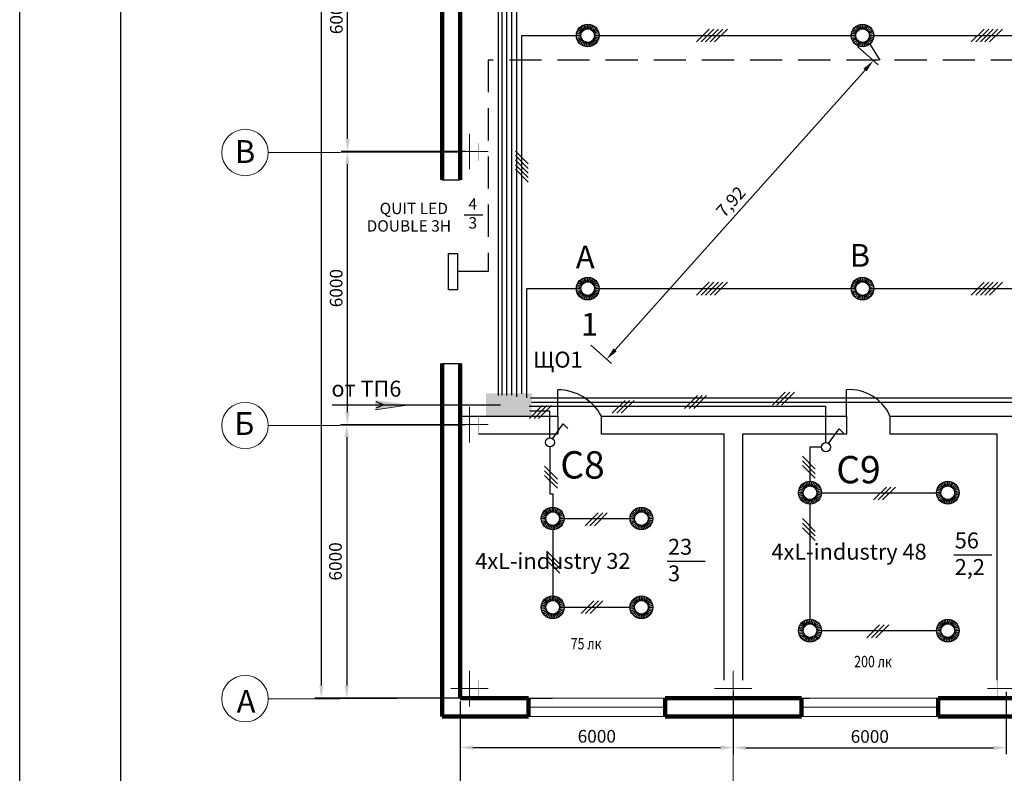
# Model space of a CAD drawing. Units: millimetres. Extents: x 2331 to 3172, y 1095 to 1689.
# Drawn here: x 2331 to 2525, y 1233 to 1382 of the extents above; entities that cross this region are included whole.
import ezdxf

# ---------------------------------------------------------------- set-up
doc = ezdxf.new("R2010")
doc.units = ezdxf.units.MM
for name, pattern in [('DASHED2', [9.525, 6.35, -3.175]), ('K5LT32768', [0]), ('K5LT32769', [0]), ('K5LT32770', [0])]:
    doc.linetypes.add(name, pattern=pattern)
doc.styles.add('1', font='simplex.shx', dxfattribs={"width": 0.8, "oblique": 15, "height": 2.5})
doc.styles.add('GOST', font='GOST.shx', dxfattribs={"oblique": 15})
doc.styles.get("Standard").update_dxf_attribs({"font": 'arial.ttf'})
doc.dimstyles.new('ISO-25', dxfattribs={"dimtxt": 2.5, "dimasz": 2.5, "dimexe": 1.25, "dimexo": 0.625, "dimtad": 1, "dimtxsty": 'Standard', "dimcen": 2.5, "dimadec": 0, "dimazin": 0, "dimtfac": 1, "dimtmove": 0, "dimatfit": 3, "dimfxl": 1, "dimarcsym": 0})

# ---------------------------------------------------------------- blocks, each defined once
blk = doc.blocks.new('*D57')
at = {"color": 0, "lineweight": -2, "transparency": 16777216}
for p, q in [((2417.79, 1247.12), (2417.79, 1236.74)), ((2471.79, 1247.12), (2471.79, 1236.74)), ((2420.29, 1237.99), (2469.29, 1237.99))]:
    blk.add_line(p, q, dxfattribs=at)
at = {"color": 0, "transparency": 16777216}
for points in [[(2420.29, 1238.4), (2420.29, 1237.57), (2417.79, 1237.99)], [(2469.29, 1238.4), (2469.29, 1237.57), (2471.79, 1237.99)]]:
    blk.add_solid(points, dxfattribs=at)
at = {"layer": 'Defpoints', "color": 0, "transparency": 16777216}
for p in [(2417.79, 1247.74), (2471.79, 1247.74), (2471.79, 1237.99)]:
    blk.add_point(p, dxfattribs=at)
at = {"color": 0, "transparency": 16777216, "insert": (2444.79, 1239.89), "char_height": 2.5, "attachment_point": 5}
blk.add_mtext('6000', dxfattribs=at)
blk = doc.blocks.new('*D58')
at = {"color": 0, "lineweight": -2, "transparency": 16777216}
for p, q in [((2471.79, 1249.01), (2471.79, 1236.7)), ((2525.79, 1249.01), (2525.79, 1236.7)), ((2474.29, 1237.95), (2523.29, 1237.95))]:
    blk.add_line(p, q, dxfattribs=at)
at = {"color": 0, "transparency": 16777216}
for points in [[(2474.29, 1238.36), (2474.29, 1237.53), (2471.79, 1237.95)], [(2523.29, 1238.36), (2523.29, 1237.53), (2525.79, 1237.95)]]:
    blk.add_solid(points, dxfattribs=at)
at = {"layer": 'Defpoints', "color": 0, "transparency": 16777216}
for p in [(2471.79, 1249.63), (2525.79, 1249.63), (2525.79, 1237.95)]:
    blk.add_point(p, dxfattribs=at)
at = {"color": 0, "transparency": 16777216, "insert": (2498.79, 1239.85), "char_height": 2.5, "attachment_point": 5}
blk.add_mtext('6000', dxfattribs=at)
blk = doc.blocks.new('*D49')
at = {"color": 0, "lineweight": -2, "transparency": 16777216}
for p, q in [((2417.79, 1247.12), (2417.79, 1229)), ((2957.79, 1246.55), (2957.79, 1229)), ((2420.29, 1230.25), (2955.29, 1230.25))]:
    blk.add_line(p, q, dxfattribs=at)
at = {"color": 0, "transparency": 16777216}
for points in [[(2420.29, 1230.67), (2420.29, 1229.84), (2417.79, 1230.25)], [(2955.29, 1230.67), (2955.29, 1229.84), (2957.79, 1230.25)]]:
    blk.add_solid(points, dxfattribs=at)
at = {"layer": 'Defpoints', "color": 0, "transparency": 16777216}
for p in [(2417.79, 1247.74), (2957.79, 1247.18), (2957.79, 1230.25)]:
    blk.add_point(p, dxfattribs=at)
at = {"color": 0, "transparency": 16777216, "insert": (2687.79, 1232.15), "char_height": 2.5, "attachment_point": 5}
blk.add_mtext('60000', dxfattribs=at)
blk = doc.blocks.new('*D67')
at = {"color": 0, "lineweight": -2, "transparency": 16777216}
for p, q in [((2496.37, 1376.64), (2500.45, 1373)), ((2497.85, 1371.96), (2448.4, 1316.61)), ((2443.58, 1317.56), (2447.67, 1313.91))]:
    blk.add_line(p, q, dxfattribs=at)
at = {"color": 0, "transparency": 16777216}
for points in [[(2497.54, 1372.24), (2498.16, 1371.69), (2499.52, 1373.83)], [(2448.09, 1316.89), (2448.71, 1316.33), (2446.73, 1314.74)]]:
    blk.add_solid(points, dxfattribs=at)
at = {"layer": 'Defpoints', "color": 0, "transparency": 16777216}
for p in [(2495.9, 1377.06), (2443.12, 1317.97), (2446.73, 1314.74)]:
    blk.add_point(p, dxfattribs=at)
at = {"color": 0, "transparency": 16777216, "insert": (2471.54, 1345.7), "char_height": 2.5, "attachment_point": 5, "rotation": 48.2235}
blk.add_mtext('7,92', dxfattribs=at)
blk = doc.blocks.new('*D50')
at = {"color": 0, "lineweight": -2, "transparency": 16777216}
for p, q in [((2418.96, 1301.83), (2394.07, 1301.83)), ((2395.32, 1299.33), (2395.32, 1250.24)), ((2421.66, 1247.74), (2394.07, 1247.74))]:
    blk.add_line(p, q, dxfattribs=at)
at = {"color": 0, "transparency": 16777216}
for points in [[(2394.9, 1299.33), (2395.73, 1299.33), (2395.32, 1301.83)], [(2394.9, 1250.24), (2395.73, 1250.24), (2395.32, 1247.74)]]:
    blk.add_solid(points, dxfattribs=at)
at = {"layer": 'Defpoints', "color": 0, "transparency": 16777216}
for p in [(2419.59, 1301.83), (2395.32, 1247.74), (2422.29, 1247.74)]:
    blk.add_point(p, dxfattribs=at)
at = {"color": 0, "transparency": 16777216, "insert": (2393.41, 1274.79), "char_height": 2.5, "attachment_point": 5, "rotation": 90}
blk.add_mtext('6000', dxfattribs=at)
blk = doc.blocks.new('*D51')
at = {"color": 0, "lineweight": -2, "transparency": 16777216}
for p, q in [((2418.96, 1355.83), (2394.2, 1355.83)), ((2395.45, 1304.33), (2395.45, 1353.33)), ((2418.96, 1301.83), (2394.2, 1301.83))]:
    blk.add_line(p, q, dxfattribs=at)
at = {"color": 0, "transparency": 16777216}
for points in [[(2395.04, 1353.33), (2395.87, 1353.33), (2395.45, 1355.83)], [(2395.04, 1304.33), (2395.87, 1304.33), (2395.45, 1301.83)]]:
    blk.add_solid(points, dxfattribs=at)
at = {"layer": 'Defpoints', "color": 0, "transparency": 16777216}
for p in [(2395.45, 1355.83), (2419.59, 1355.83), (2419.59, 1301.83)]:
    blk.add_point(p, dxfattribs=at)
at = {"color": 0, "transparency": 16777216, "insert": (2393.55, 1328.83), "char_height": 2.5, "attachment_point": 5, "rotation": 90}
blk.add_mtext('6000', dxfattribs=at)
blk = doc.blocks.new('*D52')
at = {"color": 0, "lineweight": -2, "transparency": 16777216}
for p, q in [((2418.96, 1409.83), (2394.24, 1409.83)), ((2395.49, 1358.33), (2395.49, 1407.33)), ((2418.96, 1355.83), (2394.24, 1355.83))]:
    blk.add_line(p, q, dxfattribs=at)
at = {"color": 0, "transparency": 16777216}
for points in [[(2395.08, 1407.33), (2395.91, 1407.33), (2395.49, 1409.83)], [(2395.08, 1358.33), (2395.91, 1358.33), (2395.49, 1355.83)]]:
    blk.add_solid(points, dxfattribs=at)
at = {"layer": 'Defpoints', "color": 0, "transparency": 16777216}
for p in [(2395.49, 1409.83), (2419.59, 1409.83), (2419.59, 1355.83)]:
    blk.add_point(p, dxfattribs=at)
at = {"color": 0, "transparency": 16777216, "insert": (2393.59, 1382.83), "char_height": 2.5, "attachment_point": 5, "rotation": 90}
blk.add_mtext('6000', dxfattribs=at)
blk = doc.blocks.new('*D68')
at = {"color": 0, "lineweight": -2, "transparency": 16777216}
for p, q in [((2439.66, 1652.74), (2389.04, 1652.74)), ((2390.29, 1650.24), (2390.29, 1250.24)), ((2430.66, 1247.74), (2389.04, 1247.74))]:
    blk.add_line(p, q, dxfattribs=at)
at = {"color": 0, "transparency": 16777216}
for points in [[(2389.87, 1650.24), (2390.7, 1650.24), (2390.29, 1652.74)], [(2389.87, 1250.24), (2390.7, 1250.24), (2390.29, 1247.74)]]:
    blk.add_solid(points, dxfattribs=at)
at = {"layer": 'Defpoints', "color": 0, "transparency": 16777216}
for p in [(2440.29, 1652.74), (2390.29, 1247.74), (2431.29, 1247.74)]:
    blk.add_point(p, dxfattribs=at)
at = {"color": 0, "transparency": 16777216, "insert": (2388.39, 1450.24), "char_height": 2.5, "attachment_point": 5, "rotation": 90}
blk.add_mtext('45000', dxfattribs=at)
blk = doc.blocks.new('*U36')
for p, q in [((-0.68, 1.17), (-1.12, 1.95)), ((-0.46, 1.27), (-0.77, 2.11)), ((-0.23, 1.33), (-0.39, 2.22)), ((0, 1.35), (0, 2.25)), ((0, 1.35), (0, 2.25)), ((0.23, 1.33), (0.39, 2.22)), ((0.46, 1.27), (0.77, 2.11)), ((0.68, 1.17), (1.12, 1.95)), ((-1.35, 0), (-2.25, 0)), ((-1.35, 0), (-2.25, 0)), ((-1.33, 0.23), (-2.22, 0.39)), ((-1.33, 0.23), (-2.22, 0.39)), ((-1.27, 0.46), (-2.11, 0.77)), ((-1.17, 0.68), (-1.95, 1.12)), ((-1.03, 0.87), (-1.72, 1.45)), ((-0.87, 1.03), (-1.45, 1.72)), ((0.87, 1.03), (1.45, 1.72)), ((1.03, 0.87), (1.72, 1.45)), ((1.17, 0.68), (1.95, 1.12)), ((1.27, 0.46), (2.11, 0.77)), ((1.33, 0.23), (2.22, 0.39)), ((1.33, 0.23), (2.22, 0.39)), ((1.35, 0), (2.25, 0)), ((1.35, 0), (2.25, 0)), ((-1.33, -0.23), (-2.22, -0.39)), ((-1.33, -0.23), (-2.22, -0.39)), ((-1.27, -0.46), (-2.11, -0.77)), ((-1.17, -0.68), (-1.95, -1.12)), ((-1.03, -0.87), (-1.72, -1.45)), ((-0.87, -1.03), (-1.45, -1.72)), ((-0.68, -1.17), (-1.12, -1.95)), ((-0.46, -1.27), (-0.77, -2.11)), ((-0.23, -1.33), (-0.39, -2.22)), ((0, -1.35), (0, -2.25)), ((0, -1.35), (0, -2.25)), ((0.23, -1.33), (0.39, -2.22)), ((0.46, -1.27), (0.77, -2.11)), ((0.68, -1.17), (1.12, -1.95)), ((0.87, -1.03), (1.45, -1.72)), ((1.03, -0.87), (1.72, -1.45)), ((1.17, -0.68), (1.95, -1.12)), ((1.27, -0.46), (2.11, -0.77)), ((1.33, -0.23), (2.22, -0.39)), ((1.33, -0.23), (2.22, -0.39))]:
    blk.add_line(p, q)
for radius in [2.25, 1.35]:
    blk.add_circle((0, 0), radius)
blk = doc.blocks.new('*U38')
at = {"color": 0, "linetype": 'ByBlock', "lineweight": -2, "transparency": 16777216}
for p in [(0, 17.55), (17.55, 17.55), (0, 0), (17.55, 0)]:
    blk.add_blockref('*U36', p, dxfattribs=at)
blk = doc.blocks.new('*U39')
for p, q in [((-0.68, 1.17), (-1.12, 1.95)), ((-0.46, 1.27), (-0.77, 2.11)), ((-0.23, 1.33), (-0.39, 2.22)), ((0, 1.35), (0, 2.25)), ((0, 1.35), (0, 2.25)), ((0.23, 1.33), (0.39, 2.22)), ((0.46, 1.27), (0.77, 2.11)), ((0.68, 1.17), (1.12, 1.95)), ((-1.35, 0), (-2.25, 0)), ((-1.35, 0), (-2.25, 0)), ((-1.33, 0.23), (-2.22, 0.39)), ((-1.33, 0.23), (-2.22, 0.39)), ((-1.27, 0.46), (-2.11, 0.77)), ((-1.17, 0.68), (-1.95, 1.12)), ((-1.03, 0.87), (-1.72, 1.45)), ((-0.87, 1.03), (-1.45, 1.72)), ((0.87, 1.03), (1.45, 1.72)), ((1.03, 0.87), (1.72, 1.45)), ((1.17, 0.68), (1.95, 1.12)), ((1.27, 0.46), (2.11, 0.77)), ((1.33, 0.23), (2.22, 0.39)), ((1.33, 0.23), (2.22, 0.39)), ((1.35, 0), (2.25, 0)), ((1.35, 0), (2.25, 0)), ((-1.33, -0.23), (-2.22, -0.39)), ((-1.33, -0.23), (-2.22, -0.39)), ((-1.27, -0.46), (-2.11, -0.77)), ((-1.17, -0.68), (-1.95, -1.12)), ((-1.03, -0.87), (-1.72, -1.45)), ((-0.87, -1.03), (-1.45, -1.72)), ((-0.68, -1.17), (-1.12, -1.95)), ((-0.46, -1.27), (-0.77, -2.11)), ((-0.23, -1.33), (-0.39, -2.22)), ((0, -1.35), (0, -2.25)), ((0, -1.35), (0, -2.25)), ((0.23, -1.33), (0.39, -2.22)), ((0.46, -1.27), (0.77, -2.11)), ((0.68, -1.17), (1.12, -1.95)), ((0.87, -1.03), (1.45, -1.72)), ((1.03, -0.87), (1.72, -1.45)), ((1.17, -0.68), (1.95, -1.12)), ((1.27, -0.46), (2.11, -0.77)), ((1.33, -0.23), (2.22, -0.39)), ((1.33, -0.23), (2.22, -0.39))]:
    blk.add_line(p, q)
for radius in [2.25, 1.35]:
    blk.add_circle((0, 0), radius)
blk = doc.blocks.new('*U40')
at = {"color": 0, "linetype": 'ByBlock', "lineweight": -2, "transparency": 16777216}
for p in [(0, 27.27), (27.27, 27.27), (0, 0), (27.27, 0)]:
    blk.add_blockref('*U39', p, dxfattribs=at)
blk = doc.blocks.new('ЛЛ')
for p, q in [((76.98, 472.51), (74.48, 472.51)), ((74.48, 472.51), (74.48, 462.51)), ((76.98, 462.51), (76.98, 472.51)), ((74.48, 462.51), (76.98, 462.51))]:
    blk.add_line(p, q)

msp = doc.modelspace()

# ---------------------------------------------------------------- hatches: boundary and pattern name
msp.add_hatch(color=256).paths.add_polyline_path([(2431.893, 1308.042), (2431.893, 1303.542), (2422.893, 1303.542), (2422.893, 1308.042)])
at = {"lineweight": 20}
h = msp.add_hatch(color=7, dxfattribs=at)
h.paths.add_polyline_path([(2400.955, 1305.72), (2407.791, 1305.72), (2400.96, 1304.759)])
h.paths.add_polyline_path([(2400.95, 1306.673), (2407.802, 1305.722), (2407.791, 1305.72), (2400.955, 1305.72)])

# ---------------------------------------------------------------- linework, layer by layer
for p, q in [((2330.627, 1095.094), (2330.627, 1689.094)), ((2350.627, 1100.094), (2350.627, 1684.094)), ((2425.324, 1307.59), (2425.324, 1628.982)), ((2426.074, 1307.695), (2426.074, 1578.942)), ((2426.96, 1307.568), (2426.96, 1528.902)), ((2428.001, 1307.692), (2428.001, 1478.862)), ((2428.978, 1307.324), (2428.978, 1428.822)), ((2442.754, 1380.111), (2442.598, 1380.997)), ((2442.989, 1380.132), (2442.989, 1381.032)), ((2442.989, 1380.132), (2442.989, 1381.032)), ((2443.223, 1380.111), (2443.379, 1380.997)), ((2497.114, 1380.111), (2496.958, 1380.997)), ((2497.349, 1380.132), (2497.349, 1381.032)), ((2497.349, 1380.132), (2497.349, 1381.032)), ((2497.583, 1380.111), (2497.739, 1380.997)), ((2441.659, 1379.016), (2440.773, 1379.172)), ((2441.659, 1379.016), (2440.773, 1379.172)), ((2441.72, 1379.243), (2440.874, 1379.551)), ((2441.819, 1379.457), (2441.04, 1379.907)), ((2441.954, 1379.649), (2441.265, 1380.228)), ((2442.121, 1379.816), (2441.542, 1380.505)), ((2442.314, 1379.951), (2441.864, 1380.73)), ((2442.527, 1380.05), (2442.219, 1380.896)), ((2443.45, 1380.05), (2443.758, 1380.896)), ((2443.664, 1379.951), (2444.114, 1380.73)), ((2443.856, 1379.816), (2444.435, 1380.505)), ((2444.023, 1379.649), (2444.712, 1380.228)), ((2444.158, 1379.457), (2444.937, 1379.907)), ((2444.257, 1379.243), (2445.103, 1379.551)), ((2444.318, 1379.016), (2445.204, 1379.172)), ((2444.318, 1379.016), (2445.204, 1379.172)), ((2467.048, 1380.054), (2464.502, 1377.509)), ((2467.948, 1380.054), (2465.402, 1377.509)), ((2468.848, 1380.054), (2466.302, 1377.509)), ((2469.748, 1380.054), (2467.202, 1377.509)), ((2470.648, 1380.054), (2468.102, 1377.509)), ((2496.019, 1379.016), (2495.133, 1379.172)), ((2496.019, 1379.016), (2495.133, 1379.172)), ((2496.08, 1379.243), (2495.234, 1379.551)), ((2496.179, 1379.457), (2495.4, 1379.907)), ((2496.314, 1379.649), (2495.625, 1380.228)), ((2496.481, 1379.816), (2495.902, 1380.505)), ((2496.674, 1379.951), (2496.224, 1380.73)), ((2496.887, 1380.05), (2496.579, 1380.896)), ((2497.81, 1380.05), (2498.118, 1380.896)), ((2498.024, 1379.951), (2498.474, 1380.73)), ((2498.216, 1379.816), (2498.795, 1380.505)), ((2498.383, 1379.649), (2499.072, 1380.228)), ((2498.518, 1379.457), (2499.297, 1379.907)), ((2498.617, 1379.243), (2499.463, 1379.551)), ((2498.678, 1379.016), (2499.564, 1379.172)), ((2498.678, 1379.016), (2499.564, 1379.172)), ((2521.408, 1380.054), (2518.863, 1377.509)), ((2522.308, 1380.054), (2519.763, 1377.509)), ((2523.208, 1380.054), (2520.663, 1377.509)), ((2524.108, 1380.054), (2521.563, 1377.509)), ((2525.008, 1380.054), (2522.463, 1377.509)), ((2429.972, 1307.95), (2429.972, 1378.782)), ((2429.972, 1378.782), (2440.739, 1378.782)), ((2441.639, 1378.782), (2440.739, 1378.782)), ((2441.639, 1378.782), (2440.739, 1378.782)), ((2441.659, 1378.547), (2440.773, 1378.391)), ((2441.659, 1378.547), (2440.773, 1378.391)), ((2441.72, 1378.32), (2440.874, 1378.012)), ((2441.819, 1378.107), (2441.04, 1377.657)), ((2441.954, 1377.914), (2441.265, 1377.335)), ((2442.121, 1377.747), (2441.542, 1377.058)), ((2442.314, 1377.613), (2441.864, 1376.833)), ((2442.527, 1377.513), (2442.219, 1376.667)), ((2442.754, 1377.452), (2442.598, 1376.566)), ((2442.989, 1377.432), (2442.989, 1376.532)), ((2442.989, 1377.432), (2442.989, 1376.532)), ((2443.223, 1377.452), (2443.379, 1376.566)), ((2443.45, 1377.513), (2443.758, 1376.667)), ((2443.664, 1377.613), (2444.114, 1376.833)), ((2443.856, 1377.747), (2444.435, 1377.058)), ((2444.023, 1377.914), (2444.712, 1377.335)), ((2444.158, 1378.107), (2444.937, 1377.657)), ((2444.257, 1378.32), (2445.103, 1378.012)), ((2444.318, 1378.547), (2445.204, 1378.391)), ((2444.318, 1378.547), (2445.204, 1378.391)), ((2444.339, 1378.782), (2445.239, 1378.782)), ((2444.339, 1378.782), (2445.239, 1378.782)), ((2445.239, 1378.782), (2495.099, 1378.782)), ((2495.999, 1378.782), (2495.099, 1378.782)), ((2495.999, 1378.782), (2495.099, 1378.782)), ((2496.019, 1378.547), (2495.133, 1378.391)), ((2496.019, 1378.547), (2495.133, 1378.391)), ((2496.08, 1378.32), (2495.234, 1378.012)), ((2496.179, 1378.107), (2495.4, 1377.657)), ((2496.314, 1377.914), (2495.625, 1377.335)), ((2496.481, 1377.747), (2495.902, 1377.058)), ((2496.674, 1377.613), (2496.224, 1376.833)), ((2496.887, 1377.513), (2496.579, 1376.667)), ((2497.114, 1377.452), (2496.958, 1376.566)), ((2497.349, 1377.432), (2497.349, 1376.532)), ((2497.349, 1377.432), (2497.349, 1376.532)), ((2497.583, 1377.452), (2497.739, 1376.566)), ((2497.81, 1377.513), (2498.118, 1376.667)), ((2498.024, 1377.613), (2498.474, 1376.833)), ((2498.216, 1377.747), (2498.795, 1377.058)), ((2498.383, 1377.914), (2499.072, 1377.335)), ((2498.518, 1378.107), (2499.297, 1377.657)), ((2498.617, 1378.32), (2499.463, 1378.012)), ((2498.678, 1378.547), (2499.564, 1378.391)), ((2498.678, 1378.547), (2499.564, 1378.391)), ((2498.699, 1378.782), (2499.599, 1378.782)), ((2498.699, 1378.782), (2499.599, 1378.782)), ((2499.599, 1378.782), (2549.459, 1378.782)), ((2431.221, 1353.381), (2428.676, 1355.927)), ((2431.221, 1352.481), (2428.676, 1355.027)), ((2431.221, 1351.581), (2428.676, 1354.127)), ((2431.221, 1350.681), (2428.676, 1353.227)), ((2431.221, 1349.781), (2428.676, 1352.327)), ((2414.189, 1350.271), (2417.789, 1350.271)), ((2442.121, 1329.776), (2441.542, 1330.465)), ((2442.314, 1329.911), (2441.864, 1330.69)), ((2442.527, 1330.01), (2442.219, 1330.856)), ((2442.754, 1330.071), (2442.598, 1330.957)), ((2442.989, 1330.092), (2442.989, 1330.992)), ((2442.989, 1330.092), (2442.989, 1330.992)), ((2443.223, 1330.071), (2443.379, 1330.957)), ((2443.45, 1330.01), (2443.758, 1330.856)), ((2443.664, 1329.911), (2444.114, 1330.69)), ((2443.856, 1329.776), (2444.435, 1330.465)), ((2496.481, 1329.776), (2495.902, 1330.465)), ((2496.674, 1329.911), (2496.224, 1330.69)), ((2496.887, 1330.01), (2496.579, 1330.856)), ((2497.114, 1330.071), (2496.958, 1330.957)), ((2497.349, 1330.092), (2497.349, 1330.992)), ((2497.349, 1330.092), (2497.349, 1330.992)), ((2497.583, 1330.071), (2497.739, 1330.957)), ((2497.81, 1330.01), (2498.118, 1330.856)), ((2498.024, 1329.911), (2498.474, 1330.69)), ((2498.216, 1329.776), (2498.795, 1330.465)), ((2430.962, 1307.133), (2430.962, 1328.742)), ((2430.962, 1328.742), (2440.739, 1328.742)), ((2441.639, 1328.742), (2440.739, 1328.742)), ((2441.639, 1328.742), (2440.739, 1328.742)), ((2441.659, 1328.976), (2440.773, 1329.132)), ((2441.659, 1328.976), (2440.773, 1329.132)), ((2441.659, 1328.507), (2440.773, 1328.351)), ((2441.659, 1328.507), (2440.773, 1328.351)), ((2441.72, 1329.203), (2440.874, 1329.511)), ((2441.819, 1329.417), (2441.04, 1329.867)), ((2441.954, 1329.609), (2441.265, 1330.188)), ((2444.023, 1329.609), (2444.712, 1330.188)), ((2444.158, 1329.417), (2444.937, 1329.867)), ((2444.257, 1329.203), (2445.103, 1329.511)), ((2444.318, 1328.976), (2445.204, 1329.132)), ((2444.318, 1328.976), (2445.204, 1329.132)), ((2444.318, 1328.507), (2445.204, 1328.351)), ((2444.318, 1328.507), (2445.204, 1328.351)), ((2444.339, 1328.742), (2445.239, 1328.742)), ((2444.339, 1328.742), (2445.239, 1328.742)), ((2445.239, 1328.742), (2495.099, 1328.742)), ((2467.048, 1330.014), (2464.502, 1327.469)), ((2467.948, 1330.014), (2465.402, 1327.469)), ((2468.848, 1330.014), (2466.302, 1327.469)), ((2469.748, 1330.014), (2467.202, 1327.469)), ((2470.648, 1330.014), (2468.102, 1327.469)), ((2495.999, 1328.742), (2495.099, 1328.742)), ((2495.999, 1328.742), (2495.099, 1328.742)), ((2496.019, 1328.976), (2495.133, 1329.132)), ((2496.019, 1328.976), (2495.133, 1329.132)), ((2496.019, 1328.507), (2495.133, 1328.351)), ((2496.019, 1328.507), (2495.133, 1328.351)), ((2496.08, 1329.203), (2495.234, 1329.511)), ((2496.179, 1329.417), (2495.4, 1329.867)), ((2496.314, 1329.609), (2495.625, 1330.188)), ((2498.383, 1329.609), (2499.072, 1330.188)), ((2498.518, 1329.417), (2499.297, 1329.867)), ((2498.617, 1329.203), (2499.463, 1329.511)), ((2498.678, 1328.976), (2499.564, 1329.132)), ((2498.678, 1328.976), (2499.564, 1329.132)), ((2498.678, 1328.507), (2499.564, 1328.351)), ((2498.678, 1328.507), (2499.564, 1328.351)), ((2498.699, 1328.742), (2499.599, 1328.742)), ((2498.699, 1328.742), (2499.599, 1328.742)), ((2499.599, 1328.742), (2549.459, 1328.742)), ((2521.408, 1330.014), (2518.863, 1327.469)), ((2522.308, 1330.014), (2519.763, 1327.469)), ((2523.208, 1330.014), (2520.663, 1327.469)), ((2524.108, 1330.014), (2521.563, 1327.469)), ((2525.008, 1330.014), (2522.463, 1327.469)), ((2441.72, 1328.28), (2440.874, 1327.972)), ((2441.819, 1328.067), (2441.04, 1327.617)), ((2441.954, 1327.874), (2441.265, 1327.295)), ((2442.121, 1327.707), (2441.542, 1327.018)), ((2442.314, 1327.573), (2441.864, 1326.793)), ((2442.527, 1327.473), (2442.219, 1326.627)), ((2442.754, 1327.412), (2442.598, 1326.526)), ((2442.989, 1327.392), (2442.989, 1326.492)), ((2442.989, 1327.392), (2442.989, 1326.492)), ((2443.223, 1327.412), (2443.379, 1326.526)), ((2443.45, 1327.473), (2443.758, 1326.627)), ((2443.664, 1327.573), (2444.114, 1326.793)), ((2443.856, 1327.707), (2444.435, 1327.018)), ((2444.023, 1327.874), (2444.712, 1327.295)), ((2444.158, 1328.067), (2444.937, 1327.617)), ((2444.257, 1328.28), (2445.103, 1327.972)), ((2496.08, 1328.28), (2495.234, 1327.972)), ((2496.179, 1328.067), (2495.4, 1327.617)), ((2496.314, 1327.874), (2495.625, 1327.295)), ((2496.481, 1327.707), (2495.902, 1327.018)), ((2496.674, 1327.573), (2496.224, 1326.793)), ((2496.887, 1327.473), (2496.579, 1326.627)), ((2497.114, 1327.412), (2496.958, 1326.526)), ((2497.349, 1327.392), (2497.349, 1326.492)), ((2497.349, 1327.392), (2497.349, 1326.492)), ((2497.583, 1327.412), (2497.739, 1326.526)), ((2497.81, 1327.473), (2498.118, 1326.627)), ((2498.024, 1327.573), (2498.474, 1326.793)), ((2498.216, 1327.707), (2498.795, 1327.018)), ((2498.383, 1327.874), (2499.072, 1327.295)), ((2498.518, 1328.067), (2499.297, 1327.617)), ((2498.617, 1328.28), (2499.463, 1327.972)), ((2414.189, 1313.905), (2417.789, 1313.905)), ((2431.685, 1307.163), (2679.015, 1307.163)), ((2437.101, 1303.542), (2437.101, 1308.747)), ((2464.699, 1307.591), (2462.153, 1305.046)), ((2465.599, 1307.591), (2463.053, 1305.046)), ((2466.499, 1307.591), (2463.953, 1305.046)), ((2482.074, 1308.233), (2479.528, 1305.687)), ((2482.974, 1308.233), (2480.428, 1305.687)), ((2483.874, 1308.233), (2481.328, 1305.687)), ((2494.192, 1303.542), (2494.192, 1308.747)), ((2402.6, 1305.722), (2401.15, 1306.371)), ((2402.6, 1305.722), (2401.15, 1305.072)), ((2402.6, 1305.722), (2401.15, 1305.072)), ((2431.432, 1305.479), (2490.008, 1305.479)), ((2434.011, 1305.625), (2431.466, 1303.08)), ((2431.847, 1306.273), (2572.035, 1306.273)), ((2434.911, 1305.625), (2432.366, 1303.08)), ((2435.811, 1305.625), (2433.266, 1303.08)), ((2450.366, 1306.627), (2447.821, 1304.082)), ((2451.266, 1306.627), (2448.721, 1304.082)), ((2452.166, 1306.627), (2449.621, 1304.082)), ((2490.008, 1305.479), (2490.008, 1298.273)), ((2417.789, 1303.542), (2437.101, 1303.542)), ((2421.389, 1303.542), (2437.101, 1303.542)), ((2435.514, 1304.52), (2431.561, 1304.52)), ((2435.514, 1299.222), (2435.514, 1304.52)), ((2437.101, 1303.542), (2437.101, 1299.942)), ((2445.689, 1303.542), (2473.589, 1303.542)), ((2445.689, 1299.942), (2445.689, 1303.542)), ((2473.589, 1303.542), (2494.192, 1303.542)), ((2494.192, 1303.542), (2494.192, 1299.942)), ((2502.78, 1303.542), (2527.589, 1303.542)), ((2502.78, 1303.542), (2502.78, 1299.942)), ((2436.041, 1299.052), (2438.148, 1301.971)), ((2438.148, 1301.971), (2439.031, 1301.097)), ((2437.101, 1299.942), (2421.389, 1299.942)), ((2469.989, 1299.942), (2445.689, 1299.942)), ((2469.989, 1251.342), (2469.989, 1299.942)), ((2473.589, 1299.942), (2473.589, 1251.342)), ((2494.192, 1299.942), (2473.589, 1299.942)), ((2490.63, 1298.108), (2492.737, 1301.027)), ((2492.737, 1301.027), (2493.62, 1300.154)), ((2523.989, 1299.942), (2502.78, 1299.942)), ((2523.989, 1251.342), (2523.989, 1299.942)), ((2435.514, 1297.422), (2435.514, 1288.126)), ((2489.204, 1297.379), (2486.954, 1297.379)), ((2486.954, 1297.379), (2486.954, 1290.627)), ((2485.449, 1295.579), (2487.995, 1293.033)), ((2434.469, 1293.608), (2437.015, 1291.063)), ((2485.449, 1294.679), (2487.995, 1292.133)), ((2485.449, 1293.779), (2487.995, 1291.233)), ((2434.469, 1292.708), (2437.015, 1290.163)), ((2434.469, 1291.808), (2437.015, 1289.263)), ((2502.081, 1289.484), (2499.535, 1286.938)), ((2502.981, 1289.484), (2500.435, 1286.938)), ((2503.881, 1289.484), (2501.335, 1286.938)), ((2435.514, 1288.126), (2436.061, 1288.126)), ((2436.061, 1288.126), (2436.061, 1285.525)), ((2489.169, 1288.377), (2511.974, 1288.377)), ((2486.954, 1286.127), (2486.954, 1263.357)), ((2445.061, 1284.394), (2442.515, 1281.848)), ((2445.961, 1284.394), (2443.415, 1281.848)), ((2446.861, 1284.394), (2444.315, 1281.848)), ((2438.311, 1283.275), (2451.361, 1283.275)), ((2485.449, 1283.264), (2487.995, 1280.719)), ((2485.449, 1282.364), (2487.995, 1279.819)), ((2436.061, 1281.025), (2436.061, 1267.975)), ((2485.449, 1281.464), (2487.995, 1278.919)), ((2434.93, 1276.805), (2437.475, 1274.259)), ((2434.93, 1275.905), (2437.475, 1273.359)), ((2434.93, 1275.005), (2437.475, 1272.459)), ((2444.209, 1267.007), (2441.663, 1264.461)), ((2445.109, 1267.007), (2442.563, 1264.461)), ((2446.009, 1267.007), (2443.463, 1264.461)), ((2438.311, 1265.725), (2451.326, 1265.725)), ((2500.742, 1262.248), (2498.196, 1259.702)), ((2501.642, 1262.248), (2499.096, 1259.702)), ((2502.542, 1262.248), (2499.996, 1259.702)), ((2489.204, 1261.107), (2511.974, 1261.107)), ((2417.789, 1247.742), (2436.014, 1247.742)), ((2473.589, 1247.742), (2486.954, 1247.742))]:
    msp.add_line(p, q)
at = {"color": 7, "linetype": 'K5LT32770', "lineweight": 90}
for p, q in [((2414.189, 1350.271), (2414.189, 1531.886)), ((2417.789, 1350.271), (2417.789, 1531.886)), ((2414.189, 1244.142), (2414.189, 1313.905)), ((2417.789, 1247.742), (2417.789, 1313.905)), ((2431.289, 1247.742), (2417.789, 1247.742)), ((2431.289, 1244.142), (2431.289, 1247.742)), ((2485.289, 1247.742), (2458.289, 1247.742)), ((2458.289, 1247.742), (2458.289, 1244.142)), ((2485.289, 1244.142), (2485.289, 1247.742)), ((2539.289, 1247.742), (2512.289, 1247.742)), ((2512.289, 1247.742), (2512.289, 1244.142)), ((2414.189, 1244.142), (2431.289, 1244.142)), ((2458.289, 1244.142), (2485.289, 1244.142)), ((2512.289, 1244.142), (2539.289, 1244.142))]:
    msp.add_line(p, q, dxfattribs=at)
at = {"linetype": 'DASHED2'}
for p, q in [((2498.795, 1377.058), (2500.787, 1373.925)), ((2948.19, 1373.925), (2423.312, 1373.925)), ((2423.312, 1373.925), (2423.312, 1332.096)), ((2423.312, 1332.096), (2417.226, 1332.096))]:
    msp.add_line(p, q, dxfattribs=at)
at = {"linetype": 'K5LT32768', "lineweight": 18}
for p, q in [((2419.589, 1359.342), (2419.589, 1352.322)), ((2415.899, 1355.832), (2423.279, 1355.832))]:
    msp.add_line(p, q, dxfattribs=at)
at = {"color": 7, "linetype": 'K5LT32768', "lineweight": 18}
for p, q in [((2393.969, 1355.652), (2379.794, 1355.652)), ((2385.194, 1355.652), (2379.794, 1355.652)), ((2417.789, 1355.742), (2385.194, 1355.652)), ((2417.789, 1355.742), (2392.844, 1355.652)), ((2417.789, 1355.742), (2392.844, 1355.652)), ((2417.789, 1355.742), (2392.844, 1355.652)), ((2419.589, 1305.342), (2419.589, 1298.322)), ((2393.969, 1301.652), (2379.794, 1301.652)), ((2385.194, 1301.652), (2379.794, 1301.652)), ((2417.789, 1301.742), (2385.194, 1301.652)), ((2417.789, 1301.742), (2392.844, 1301.652)), ((2417.789, 1301.742), (2392.844, 1301.652)), ((2417.789, 1301.742), (2392.844, 1301.652)), ((2415.899, 1301.832), (2423.279, 1301.832)), ((2419.589, 1253.142), (2419.589, 1246.122)), ((2471.789, 1253.142), (2471.789, 1246.122)), ((2415.899, 1249.632), (2423.279, 1249.632)), ((2468.099, 1249.632), (2475.479, 1249.632)), ((2522.099, 1249.632), (2529.479, 1249.632)), ((2393.969, 1247.652), (2379.794, 1247.652)), ((2386.319, 1247.652), (2385.757, 1247.652)), ((2417.789, 1247.742), (2392.844, 1247.652)), ((2417.789, 1247.742), (2392.844, 1247.652)), ((2417.789, 1247.179), (2417.789, 1235.457)), ((2417.789, 1247.179), (2417.789, 1227.807)), ((2431.289, 1247.742), (2458.289, 1247.742)), ((2471.789, 1247.179), (2471.789, 1235.457)), ((2471.789, 1247.179), (2471.789, 1235.457)), ((2485.289, 1247.742), (2512.289, 1247.742)), ((2431.289, 1245.942), (2458.289, 1245.942)), ((2485.289, 1245.942), (2512.289, 1245.942)), ((2431.289, 1244.142), (2458.289, 1244.142)), ((2485.289, 1244.142), (2512.289, 1244.142)), ((2471.789, 1236.582), (2471.789, 1222.407))]:
    msp.add_line(p, q, dxfattribs=at)
at = {"ltscale": 10000}
for p, q in [((2418.565, 1343.353), (2422.256, 1343.352)), ((2515.432, 1276.106), (2522.936, 1276.105)), ((2458.718, 1274.848), (2466.222, 1274.846))]:
    msp.add_line(p, q, dxfattribs=at)
at = {"lineweight": 25, "ltscale": 10}
msp.add_line((2392.429, 1305.722), (2425.72, 1305.722), dxfattribs=at)
at = {"color": 7, "lineweight": 20}
msp.add_line((2407.802, 1305.722), (2400.96, 1304.759), dxfattribs=at)
at = {"linetype": 'K5LT32769', "const_width": 0.0081}
msp.add_lwpolyline([(2417.789, 1357.542), (2421.389, 1357.542), (2421.389, 1353.942), (2417.789, 1353.942)], close=True, dxfattribs=at)
at = {"color": 7, "linetype": 'K5LT32769', "const_width": 0.0081}
for points in [[(2417.789, 1303.542), (2421.389, 1303.542), (2421.389, 1299.942), (2417.789, 1299.942)], [(2417.789, 1251.342), (2421.389, 1251.342), (2421.389, 1247.742), (2417.789, 1247.742)], [(2469.989, 1251.342), (2473.589, 1251.342), (2473.589, 1247.742), (2469.989, 1247.742)], [(2523.989, 1251.342), (2527.589, 1251.342), (2527.589, 1247.742), (2523.989, 1247.742)]]:
    msp.add_lwpolyline(points, close=True, dxfattribs=at)
for centre, radius in [((2442.989, 1378.782), 2.25), ((2497.349, 1378.782), 2.25), ((2442.989, 1378.782), 1.35), ((2497.349, 1378.782), 1.35), ((2442.989, 1328.742), 2.25), ((2497.349, 1328.742), 2.25), ((2442.989, 1328.742), 1.35), ((2497.349, 1328.742), 1.35), ((2435.514, 1298.322), 0.9), ((2490.104, 1297.379), 0.9)]:
    msp.add_circle(centre, radius)
at = {"color": 7, "linetype": 'K5LT32768', "lineweight": 18}
for centre in [(2375.204, 1355.652), (2375.204, 1355.652), (2375.204, 1301.652), (2375.204, 1247.652)]:
    msp.add_circle(centre, 4.59, dxfattribs=at)
for centre, radius, start, end in [((2436.933, 1298.783), 9.965, 28.5245, 89.03418), ((2494.7, 1299.897), 8.864, 24.27664, 93.28203)]:
    msp.add_arc(centre, radius, start, end)

# ---------------------------------------------------------------- block references
at = {"xscale": -0.7200000000000001, "yscale": 0.7200000000000001, "zscale": 0.7200000000000001, "rotation": 180}
msp.add_blockref('ЛЛ', (2361.803, 1668.701), dxfattribs=at)
for name, p in [('*U40', (2486.954, 1261.107)), ('*U38', (2436.061, 1265.725))]:
    msp.add_blockref(name, p)

# ---------------------------------------------------------------- texts
for s, p in [('A', (2440.641, 1332.737)), ('B', (2494.821, 1333.059)), ('1', (2441.653, 1319.423))]:
    msp.add_text(s, height=4.5).set_placement(p)
at = {"ltscale": 0.5, "style": '1', "oblique": 15, "width": 0.8}
for s, p in [('75 лк', (2439.625, 1257.406)), ('200 лк', (2495.701, 1253.861))]:
    msp.add_text(s, height=2.25, dxfattribs=at).set_placement(p)
at = {"char_height": 4.5, "attachment_point": 1, "style": 'GOST'}
for s, insert in [('В', (2373.192, 1358.09)), ('Б', (2373.062, 1304.308)), ('А', (2373.554, 1249.373))]:
    msp.add_mtext_dynamic_manual_height_columns(s, width=5.096, gutter_width=12.5, heights=[0], dxfattribs=dict(at, insert=insert))
at = {"lineweight": 40, "attachment_point": 1}
for s, insert, char_height, width in [('{\\fTimes New Roman|b0|i0|c0|p18; \\fTimes New Roman|b0|i0|c204|p18;4\\fTimes New Roman|b0|i0|c0|p18;\\P 3}', (2418.723, 1346.612), 2.25, 7.88996), ('{\\fTimes New Roman|b0|i0|c0|p18;QUIT LED}', (2401.84, 1345.709), 2.25, 18.30293), ('{\\fTimes New Roman|b0|i0|c0|p18;DOUBLE 3H}', (2399.252, 1342.254), 2.25, 34.875), ('{\\fTimes New Roman|b0|i0|c0|p18;56\\P\\fTimes New Roman|b0|i0|c204|p18;2,\\fTimes New Roman|b0|i0|c0|p18;2}', (2515.593, 1280.516), 3.15, 7.88996), ('{\\fTimes New Roman|b0|i0|c0|p18;23\\P3}', (2458.878, 1279.258), 3.15, 7.88996), ('{\\fTimes New Roman|b0|i0|c0|p18;4\\fTimes New Roman|b0|i0|c204|p18;х\\fTimes New Roman|b0|i0|c0|p18;L-industry 48}', (2479.333, 1278.286), 3.15, 34.875), ('{\\fTimes New Roman|b0|i0|c0|p18;4\\fTimes New Roman|b0|i0|c204|p18;х\\fTimes New Roman|b0|i0|c0|p18;L-industry 32}', (2420.749, 1276.456), 3.15, 34.875)]:
    msp.add_mtext(s, dxfattribs=dict(at, insert=insert, char_height=char_height, width=width))
at = {"attachment_point": 1}
for s, insert, char_height, width in [('{\\fTimes New Roman|b0|i0|c204|p18;ЩО1}', (2432.208, 1316.265), 3.15, 16.24915), ('{\\fTimes New Roman|b0|i0|c204|p18;от ТП6}', (2392.292, 1310.525), 3.15, 16.24915), ('{\\fTimes New Roman|b0|i0|c204|p18;С8}', (2437.565, 1296.581), 5.4, 0.6278), ('{\\fTimes New Roman|b0|i0|c204|p18;С9}', (2492.154, 1295.637), 5.4, 0.6278)]:
    msp.add_mtext(s, dxfattribs=dict(at, insert=insert, char_height=char_height, width=width))

# ---------------------------------------------------------------- dimensions: what is measured, and where the dimension line sits
for base, p1, p2, text, picture, middle in [((2390.288, 1247.742), (2440.289, 1652.742), (2431.289, 1247.742), '45000', '*D68', (2388.387, 1450.242)), ((2395.492, 1409.832), (2419.589, 1355.832), (2419.589, 1409.832), '6000', '*D52', (2393.591, 1382.832)), ((2395.453, 1355.832), (2419.589, 1301.832), (2419.589, 1355.832), '6000', '*D51', (2393.552, 1328.832)), ((2395.316, 1247.742), (2419.589, 1301.832), (2422.289, 1247.742), '6000', '*D50', (2393.414, 1274.787))]:
    dim = msp.add_linear_dim(base=base, p1=p1, p2=p2, angle=90, text=text, dimstyle='ISO-25', override={"dimlunit": 6})
    dim.commit()
    dim.dimension.update_dxf_attribs({"geometry": picture, "text_midpoint": middle})
dim = msp.add_aligned_dim(p1=(2495.902, 1377.058), p2=(2443.118, 1317.973), distance=4.848, dimstyle='ISO-25', override={"dimlfac": 0.1, "dimlunit": 6})
dim.commit()
dim.dimension.update_dxf_attribs({"geometry": '*D67', "text_midpoint": (2471.539, 1345.703)})
for base, p1, p2, text, picture, middle in [((2525.789, 1237.946), (2471.789, 1249.632), (2525.789, 1249.632), '6000', '*D58', (2498.789, 1239.848)), ((2471.789, 1237.987), (2417.789, 1247.742), (2471.789, 1247.742), '6000', '*D57', (2444.789, 1239.889)), ((2957.789, 1230.253), (2417.789, 1247.742), (2957.789, 1247.179), '60000', '*D49', (2687.789, 1232.154))]:
    dim = msp.add_linear_dim(base=base, p1=p1, p2=p2, text=text, dimstyle='ISO-25', override={"dimlunit": 6})
    dim.commit()
    dim.dimension.update_dxf_attribs({"geometry": picture, "text_midpoint": middle})

doc.saveas('drawing.dxf')
